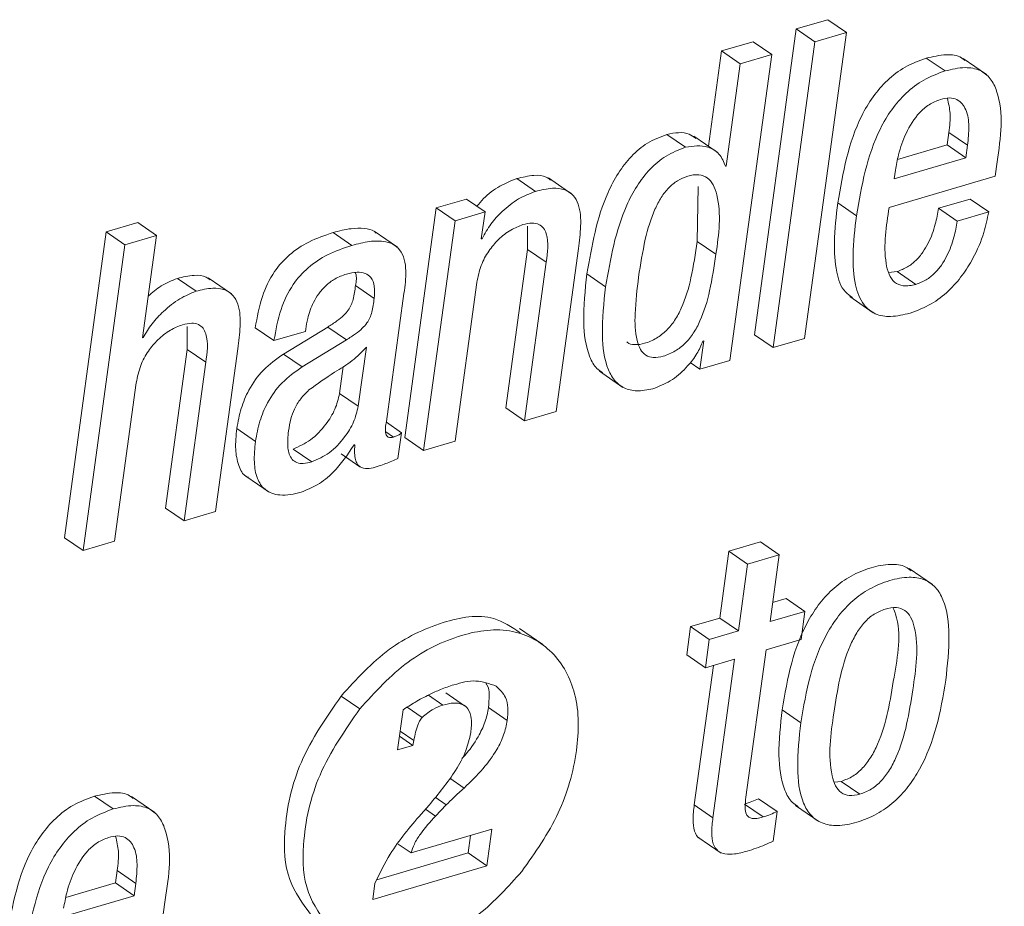
# Paper-space layout 'Sheet2' of a CAD drawing. Units: inches. Extents: x 3 to 217, y 4 to 168.
# Drawn here: x 168 to 168, y 113 to 114 of the extents above; entities that cross this region are included whole.
import ezdxf

# ---------------------------------------------------------------- set-up
doc = ezdxf.new("R2010")
doc.units = ezdxf.units.IN
doc.header["$MEASUREMENT"] = 0
doc.linetypes.add('SLD-Solid', pattern=[0])

psp = doc.layouts.new('Sheet2')

# ---------------------------------------------------------------- linework, layer by layer
at = {"color": 7, "linetype": 'SLD-Solid', "lineweight": 15, "ltscale": 20}
for p, q in [((168.23600829, 113.81546354), (168.21462923, 113.80918393)), ((168.24867956, 113.8067575), (168.23600829, 113.81546354)), ((168.21462923, 113.80918393), (168.18620321, 113.60175507)), ((168.2273005, 113.8004779), (168.21462923, 113.80918393)), ((168.22025295, 113.59932865), (168.24867956, 113.8067575)), ((168.24867956, 113.8067575), (168.2273005, 113.8004779)), ((168.185298, 113.80056707), (168.16391894, 113.79428277)), ((168.19796926, 113.79185634), (168.185298, 113.80056707)), ((168.2273005, 113.8004779), (168.19887448, 113.59304435)), ((168.16391894, 113.79428277), (168.15506155, 113.72965162)), ((168.1765902, 113.78557673), (168.16391894, 113.79428277)), ((168.16954266, 113.58442748), (168.19796926, 113.79185634)), ((168.19796926, 113.79185634), (168.1765902, 113.78557673)), ((168.3155582, 113.78070042), (168.30288693, 113.78940645)), ((168.34367505, 113.77830685), (168.3278364, 113.78919056)), ((168.1765902, 113.78557673), (168.16708045, 113.71617722)), ((168.13948807, 113.72896171), (168.12681681, 113.73767243)), ((168.16091993, 113.72562479), (168.14508129, 113.7365085)), ((168.31707061, 113.73054804), (168.31822574, 113.73898186)), ((168.33089701, 113.73027113), (168.31822574, 113.73898186)), ((168.28334881, 113.72064052), (168.31707061, 113.73054804)), ((168.32974187, 113.721842), (168.31707061, 113.73054804)), ((168.32974187, 113.721842), (168.33089701, 113.73027113)), ((168.28105321, 113.70753689), (168.32974187, 113.721842)), ((168.16708045, 113.71617722), (168.1665724, 113.71603172)), ((168.34952229, 113.70926871), (168.35087336, 113.71913398)), ((168.03755944, 113.69901389), (168.02488817, 113.70771993)), ((168.06236928, 113.69724922), (168.04653064, 113.70813763)), ((168.27766114, 113.68815365), (168.34952229, 113.70926871)), ((168.28184872, 113.71334248), (168.28105321, 113.70753689)), ((168.14743849, 113.66509087), (168.14797059, 113.70240714)), ((167.97031355, 113.68777818), (167.94897145, 113.5320458)), ((167.99067651, 113.69376212), (167.97031355, 113.68777818)), ((167.98298481, 113.67907215), (167.97031355, 113.68777818)), ((168.00334719, 113.68505608), (167.99067651, 113.69376212)), ((168.25538625, 113.68244662), (168.24271499, 113.69115735)), ((168.33256664, 113.69383251), (168.31117702, 113.68754352)), ((168.32384829, 113.67883749), (168.31117702, 113.68754352)), ((168.34523791, 113.68512179), (168.33256664, 113.69383251)), ((168.00334719, 113.68505608), (167.98298481, 113.67907215)), ((168.00084215, 113.66677576), (168.00334719, 113.68505608)), ((168.34523791, 113.68512179), (168.32384829, 113.67883749)), ((167.76767242, 113.67784721), (167.74631448, 113.67157229)), ((167.78034369, 113.66914117), (167.76767242, 113.67784721)), ((167.98298481, 113.67907215), (167.96164271, 113.52333507)), ((168.03221966, 113.67537385), (168.03224899, 113.65970299)), ((167.74631448, 113.67157229), (167.71788846, 113.46414343)), ((167.75898575, 113.66286157), (167.74631448, 113.67157229)), ((167.78034369, 113.66914117), (167.75898575, 113.66286157)), ((167.77083393, 113.59974635), (167.78034369, 113.66914117)), ((167.91296637, 113.66240162), (167.90029569, 113.67110766)), ((167.94394142, 113.66113444), (167.92810278, 113.67202285)), ((167.75898575, 113.66286157), (167.73055914, 113.45543271)), ((168.00136076, 113.66692595), (168.00084215, 113.66677576)), ((168.00136076, 113.66692595), (168.0009061, 113.66724039)), ((168.16010917, 113.65638015), (168.14743849, 113.66509087)), ((168.03224899, 113.65970299), (168.01751444, 113.55218466)), ((168.04491967, 113.65099226), (168.03224899, 113.65970299)), ((168.05157533, 113.54976293), (168.06670763, 113.6601864)), ((168.04491967, 113.65099226), (168.03018571, 113.54347862)), ((168.08520033, 113.63436867), (168.07252906, 113.64307939)), ((168.28305196, 113.64467042), (168.27727336, 113.64401805)), ((168.29572323, 113.63595969), (168.28305196, 113.64467042)), ((167.80722268, 113.63132742), (167.79455142, 113.64003815)), ((167.83132267, 113.62953928), (167.81548403, 113.64042769)), ((167.92810865, 113.62644172), (167.91543797, 113.63514775)), ((167.98303175, 113.52962406), (167.99776571, 113.6371377)), ((167.93644098, 113.54296236), (167.94835017, 113.62986781)), ((168.25087073, 113.62761973), (168.26670996, 113.61673132)), ((167.80113022, 113.60747149), (167.80116542, 113.59180063)), ((167.86011418, 113.59781272), (167.84744291, 113.60652344)), ((167.86011418, 113.59781272), (167.88147212, 113.60408763)), ((167.89664901, 113.60703501), (167.86648179, 113.58868429)), ((167.88147212, 113.60408763), (167.88167158, 113.60554255)), ((167.90932028, 113.59832428), (167.89664901, 113.60703501)), ((168.19887448, 113.59304435), (168.18620321, 113.60175507)), ((167.77134198, 113.59989184), (167.77083393, 113.59974635)), ((167.77134198, 113.59989184), (167.77089612, 113.6002016)), ((167.90932028, 113.59832428), (167.87915247, 113.57997356)), ((168.151805, 113.59759683), (168.14918028, 113.57844355)), ((168.15129695, 113.59745133), (168.151805, 113.59759683)), ((168.19887448, 113.59304435), (168.22025295, 113.59932865)), ((167.80116542, 113.59180063), (167.78643146, 113.4842823)), ((167.81383669, 113.5830899), (167.80116542, 113.59180063)), ((167.82046066, 113.48185118), (167.83559356, 113.59227465)), ((167.87915247, 113.57997356), (167.86648179, 113.58868429)), ((167.91734227, 113.55325003), (167.92284162, 113.59337757)), ((167.81383669, 113.5830899), (167.79910272, 113.47557626)), ((168.14918028, 113.57844355), (168.14261204, 113.58295849)), ((168.14918028, 113.57844355), (168.16954266, 113.58442748)), ((167.904671, 113.56195606), (167.90717838, 113.58025047)), ((168.08116352, 113.57698864), (168.09700275, 113.56610492)), ((167.75191767, 113.46171232), (167.76665163, 113.56922595)), ((167.91734227, 113.55325003), (167.904671, 113.56195606)), ((168.03018571, 113.54347862), (168.01751444, 113.55218466)), ((168.03018571, 113.54347862), (168.05157533, 113.54976293)), ((167.94664299, 113.53535925), (167.93641634, 113.54238978)), ((167.84756435, 113.52939879), (167.83489308, 113.53810482)), ((167.94135308, 113.53241187), (167.93614472, 113.53598815)), ((167.94425822, 113.51795657), (167.94664299, 113.53535925)), ((167.91448641, 113.52703337), (167.91499445, 113.52718356)), ((167.96164271, 113.52333507), (167.94897145, 113.5320458)), ((167.96164271, 113.52333507), (167.98303175, 113.52962406)), ((167.88573948, 113.51548791), (167.87306822, 113.52419863)), ((167.90582672, 113.52102128), (167.91849799, 113.51231525)), ((167.84094565, 113.5058573), (167.8567843, 113.49497358)), ((167.79910272, 113.47557626), (167.78643146, 113.4842823)), ((167.79910272, 113.47557626), (167.82046066, 113.48185118)), ((167.73055914, 113.45543271), (167.71788846, 113.46414343)), ((167.73055914, 113.45543271), (167.75191767, 113.46171232)), ((168.19032215, 113.46125237), (168.16893312, 113.45496807)), ((168.20299342, 113.45254165), (168.19032215, 113.46125237)), ((168.16893312, 113.45496807), (168.16272391, 113.40965446)), ((168.18160439, 113.44625735), (168.16893312, 113.45496807)), ((168.20299342, 113.45254165), (168.18160439, 113.44625735)), ((168.19678421, 113.40723273), (168.20299342, 113.45254165)), ((168.18160439, 113.44625735), (168.17539518, 113.40094843)), ((168.30710854, 113.43234647), (168.29126989, 113.44323488)), ((168.20780403, 113.42290359), (168.19855944, 113.42018618)), ((168.2204753, 113.41419756), (168.20780403, 113.42290359)), ((168.2204753, 113.41419756), (168.19678421, 113.40723273)), ((168.21785058, 113.39503959), (168.2204753, 113.41419756)), ((168.16272391, 113.40965446), (168.14284846, 113.40381602)), ((168.17539518, 113.40094843), (168.16272391, 113.40965446)), ((168.04249325, 113.39164166), (168.0266546, 113.40252537)), ((168.14284846, 113.40381602), (168.14022316, 113.38466275)), ((168.15551914, 113.39510999), (168.14284846, 113.40381602)), ((168.17539518, 113.40094843), (168.15551914, 113.39510999)), ((168.15551914, 113.39510999), (168.15289442, 113.37595203)), ((168.19415949, 113.38807946), (168.21785058, 113.39503959)), ((168.18045747, 113.28809384), (168.19415949, 113.38807946)), ((168.15289442, 113.37595203), (168.14022316, 113.38466275)), ((168.15289442, 113.37595203), (168.17276987, 113.38179516)), ((168.17276987, 113.38179516), (168.15803298, 113.27425336)), ((168.15832396, 113.37754774), (168.14536171, 113.28295939)), ((167.91836188, 113.34801294), (167.9056912, 113.35672366)), ((167.97482261, 113.35063648), (167.96494385, 113.35742296)), ((167.98950554, 113.35020939), (167.97683427, 113.35892012)), ((167.94770485, 113.34742158), (167.94397134, 113.32018179)), ((167.96069819, 113.34225428), (167.95056951, 113.34921442)), ((168.01846483, 113.34017516), (168.00579356, 113.34888119)), ((168.21772328, 113.33863576), (168.20505201, 113.34734649)), ((167.95440157, 113.3232465), (167.9452532, 113.3295308)), ((167.95509911, 113.32659281), (167.9457325, 113.33303199)), ((167.95440157, 113.3232465), (167.95509911, 113.32659281)), ((167.94397134, 113.32018179), (167.95440157, 113.3232465)), ((167.98916352, 113.29437814), (167.97939622, 113.30108953)), ((168.24049507, 113.29830642), (168.24509448, 113.29885553)), ((168.25776575, 113.2901448), (168.24509448, 113.29885553)), ((167.75104883, 113.2801622), (167.73837756, 113.28886823)), ((167.77916509, 113.27776863), (167.76332586, 113.28865234)), ((167.9770795, 113.28295001), (167.96949985, 113.28815955)), ((168.20162943, 113.2784163), (168.18895817, 113.28712703)), ((167.96536038, 113.28275289), (167.95998247, 113.27668917)), ((167.96969403, 113.27530935), (167.96290051, 113.27997916)), ((167.96969403, 113.27530935), (167.9770795, 113.28295001)), ((168.15803298, 113.27425336), (168.14536171, 113.28295939)), ((168.19207157, 113.27474616), (168.1794003, 113.28345219)), ((168.21399623, 113.28256047), (168.22983546, 113.27167206)), ((168.19888445, 113.25838538), (168.20162943, 113.2784163)), ((168.00801055, 113.26642497), (167.9531426, 113.25030356)), ((168.00460734, 113.24159753), (168.00801055, 113.26642497)), ((167.99193666, 113.25030356), (167.99356405, 113.26218225)), ((168.14772595, 113.26114034), (168.16356459, 113.25025663)), ((167.9531426, 113.25030356), (167.94433801, 113.25635319)), ((167.92982463, 113.2320514), (167.99193666, 113.25030356)), ((168.00460734, 113.24159753), (167.99193666, 113.25030356)), ((167.92710605, 113.21882104), (168.00460734, 113.24159753)), ((167.75256065, 113.23000982), (167.75371461, 113.23842956)), ((167.76638588, 113.22971884), (167.75371461, 113.23842956)), ((167.71883944, 113.22010231), (167.75256065, 113.23000982)), ((167.76523192, 113.22130379), (167.75256065, 113.23000982)), ((167.76523192, 113.22130379), (167.76638588, 113.22971884)), ((167.92860379, 113.229747), (167.92710605, 113.21882104)), ((167.71654384, 113.20699398), (167.76523192, 113.22130379)), ((167.78501233, 113.20873049), (167.78636223, 113.21858168))]:
    psp.add_line(p, q, dxfattribs=at)
for points, knots in [([(168.30288693, 113.78940645), (168.29794932, 113.78759247), (168.28832236, 113.7840557), (168.27615896, 113.77469334), (168.26637258, 113.7633492), (168.25080527, 113.73701212), (168.24631768, 113.71157701), (168.24271499, 113.69115735)], [0, 0, 0, 0, 0.128942093, 0.251401237, 0.372971709, 0.496613015, 1, 1, 1, 1]), ([(168.3291294, 113.78770748), (168.32833521, 113.78840705), (168.32494511, 113.79139322), (168.31512041, 113.79221915), (168.30735072, 113.79043276), (168.30288693, 113.78940645)], [0, 0, 0, 0, 0.115180206, 0.491658834, 1, 1, 1, 1]), ([(168.35087336, 113.71913398), (168.35334165, 113.73552291), (168.35629508, 113.75513305), (168.34699952, 113.7757105), (168.33925418, 113.78193566), (168.3279519, 113.78372975), (168.32008033, 113.78180574), (168.3155582, 113.78070042)], [0, 0, 0, 0, 0.5301640577, 0.6343669045, 0.7326903774, 0.846433322, 1, 1, 1, 1]), ([(168.3155582, 113.78070042), (168.31062002, 113.77888691), (168.30099137, 113.77535086), (168.28883338, 113.76598204), (168.27904213, 113.75464321), (168.26347711, 113.72830346), (168.25898924, 113.70286736), (168.25538625, 113.68244662)], [0, 0, 0, 0, 0.128942434, 0.251416888, 0.372954438, 0.496591824, 1, 1, 1, 1]), ([(168.31242543, 113.76139696), (168.30977107, 113.76035198), (168.30450824, 113.75828009), (168.29602394, 113.75068688), (168.28886692, 113.73900831), (168.28406231, 113.7254469), (168.28249226, 113.71686148), (168.28184872, 113.71334248)], [0, 0, 0, 0, 0.142164878, 0.281871918, 0.562222846, 0.820562908, 1, 1, 1, 1]), ([(168.33089701, 113.73027113), (168.33131315, 113.73459298), (168.33209257, 113.74268763), (168.33086649, 113.75396267), (168.32523954, 113.76146682), (168.31821488, 113.76275646), (168.31450711, 113.76188579), (168.31242543, 113.76139696)], [0, 0, 0, 0, 0.290052219, 0.543255774, 0.746945407, 0.857926179, 1, 1, 1, 1]), ([(168.31822574, 113.73898186), (168.3187724, 113.74332977), (168.31975234, 113.75112388), (168.31794325, 113.75874848), (168.31714335, 113.76211973)], [0, 0, 0, 0, 0.557846453, 1, 1, 1, 1]), ([(168.12681681, 113.73767243), (168.12227895, 113.73592889), (168.11331583, 113.73248507), (168.10229645, 113.72295168), (168.09349544, 113.71147203), (168.07998623, 113.6859027), (168.07583074, 113.66203951), (168.07252906, 113.64307939)], [0, 0, 0, 0, 0.126115416, 0.249101783, 0.374209782, 0.502788345, 1, 1, 1, 1]), ([(168.14636901, 113.7349738), (168.14495196, 113.73600726), (168.13935088, 113.74009216), (168.13217628, 113.73870709), (168.12681681, 113.73767243)], [0, 0, 0, 0, 0.252994342, 1, 1, 1, 1]), ([(168.13948807, 113.72896171), (168.13495014, 113.72721822), (168.12598687, 113.72377451), (168.11496954, 113.71424114), (168.1061639, 113.70276475), (168.09266194, 113.67719087), (168.08850387, 113.65332769), (168.08520033, 113.63436867)], [0, 0, 0, 0, 0.126114944, 0.24910085, 0.374176129, 0.502790206, 1, 1, 1, 1]), ([(168.1665724, 113.71603172), (168.16538927, 113.71899778), (168.16309243, 113.72475587), (168.15284165, 113.7309745), (168.14466239, 113.72974164), (168.13948807, 113.72896171)], [0, 0, 0, 0, 0.280722365, 0.54497412, 1, 1, 1, 1]), ([(168.02488817, 113.70771993), (168.02100523, 113.7061641), (168.01278945, 113.70287217), (168.00375626, 113.69599656), (167.9992317, 113.69068455), (167.99772758, 113.68891865)], [0, 0, 0, 0, 0.374314677, 0.792000263, 1, 1, 1, 1]), ([(168.04787996, 113.70670149), (168.04693304, 113.70742893), (168.0437196, 113.70989757), (168.03522878, 113.71018593), (168.02869767, 113.70862841), (168.02488817, 113.70771993)], [0, 0, 0, 0, 0.1482801838, 0.5032033452, 1, 1, 1, 1]), ([(168.16010917, 113.65638015), (168.16200632, 113.67003008), (168.16424371, 113.68612795), (168.1587389, 113.70334973), (168.15458117, 113.70862805), (168.14802153, 113.71088072), (168.14085649, 113.70963963), (168.13382104, 113.70654305), (168.12771479, 113.70149255), (168.12263026, 113.69482932), (168.11667511, 113.68331469), (168.11129507, 113.66512408), (168.108905, 113.6495059), (168.10759548, 113.64094865)], [0, 0, 0, 0, 0.2738476545, 0.3229585711, 0.3644527938, 0.4054489034, 0.4572105602, 0.5087567806, 0.5607778879, 0.6165772383, 0.6783449904, 0.8237641574, 1, 1, 1, 1]), ([(168.06670763, 113.6601864), (168.06737434, 113.6652446), (168.06869515, 113.67526541), (168.068174, 113.68794536), (168.06364604, 113.69659821), (168.05727411, 113.70077543), (168.04800632, 113.70163155), (168.04140802, 113.69997823), (168.03755944, 113.69901389)], [0, 0, 0, 0, 0.239264972, 0.474007787, 0.577770532, 0.683163238, 0.815199204, 1, 1, 1, 1]), ([(168.03755944, 113.69901389), (168.03365972, 113.69747126), (168.02540773, 113.69420697), (168.01541835, 113.68618473), (168.00697817, 113.67707255), (168.00323846, 113.67031758), (168.00136076, 113.66692595)], [0, 0, 0, 0, 0.252572515, 0.534455333, 0.766251954, 1, 1, 1, 1]), ([(168.24271499, 113.69115735), (168.24166779, 113.68223618), (168.23983059, 113.66658497), (168.24114135, 113.64631972), (168.24526189, 113.63216317), (168.25108259, 113.62816472), (168.25279146, 113.62699083)], [0, 0, 0, 0, 0.394747997, 0.692541899, 0.909734685, 1, 1, 1, 1]), ([(168.29572323, 113.63595969), (168.29290511, 113.63530348), (168.28796071, 113.63415217), (168.28087331, 113.63700719), (168.27704008, 113.64304225), (168.27325033, 113.66014644), (168.27565833, 113.67543645), (168.27766114, 113.68815365)], [0, 0, 0, 0, 0.126797067, 0.22246606, 0.319119479, 0.433689108, 1, 1, 1, 1]), ([(168.31117702, 113.68754352), (168.31054056, 113.683936), (168.30911191, 113.67583835), (168.30537391, 113.66580139), (168.30064781, 113.65767353), (168.29597793, 113.65208251), (168.29014726, 113.64734495), (168.28545069, 113.6455746), (168.28305196, 113.64467042)], [0, 0, 0, 0, 0.203092583, 0.455872577, 0.589086642, 0.723113914, 0.858583392, 1, 1, 1, 1]), ([(168.25538625, 113.68244662), (168.25436307, 113.67355954), (168.25256801, 113.65796814), (168.25364036, 113.63736939), (168.25868109, 113.62278467), (168.26813989, 113.6151076), (168.27967295, 113.61347054), (168.28746146, 113.61538281), (168.29182605, 113.61645442)], [0, 0, 0, 0, 0.2809507, 0.492897199, 0.647432478, 0.74883369, 0.859249717, 1, 1, 1, 1]), ([(168.29182605, 113.61645442), (168.2967178, 113.61828397), (168.30623035, 113.62184172), (168.31804743, 113.63111558), (168.32743912, 113.64177379), (168.33567843, 113.65507327), (168.34201184, 113.66952603), (168.34427, 113.68044264), (168.34523791, 113.68512179)], [0, 0, 0, 0, 0.1704528741, 0.3314644659, 0.4865314993, 0.6348239652, 0.8434756335, 1, 1, 1, 1]), ([(167.92954127, 113.67073689), (167.92912108, 113.67110914), (167.92695758, 113.6730258), (167.92077548, 113.67417156), (167.91132186, 113.67403407), (167.90431727, 113.67217501), (167.90029569, 113.67110766)], [0, 0, 0, 0, 0.055429181, 0.285394125, 0.589719448, 1, 1, 1, 1]), ([(167.99776571, 113.6371377), (167.99858094, 113.64110667), (168.00013811, 113.64868773), (168.00550388, 113.65855299), (168.01238084, 113.66665429), (168.02021724, 113.67295753), (168.02631871, 113.67537233), (168.02909745, 113.67647207)], [0, 0, 0, 0, 0.229013895, 0.437434655, 0.628918317, 0.831001381, 1, 1, 1, 1]), ([(168.02909745, 113.67647207), (168.03117976, 113.67698146), (168.03477988, 113.67786215), (168.03992194, 113.67702613), (168.04334868, 113.67419345), (168.04709257, 113.66560774), (168.04590095, 113.65759262), (168.04491967, 113.65099226)], [0, 0, 0, 0, 0.1659327918, 0.2868826938, 0.3900507681, 0.4977137348, 1, 1, 1, 1]), ([(168.32384829, 113.67883749), (168.32321184, 113.67522844), (168.32178356, 113.66712927), (168.31804724, 113.65709095), (168.31331753, 113.64896693), (168.30864946, 113.64337588), (168.30281711, 113.63863991), (168.29812156, 113.63686583), (168.29572323, 113.63595969)], [0, 0, 0, 0, 0.203168687, 0.455937547, 0.589071079, 0.723092448, 0.858564514, 1, 1, 1, 1]), ([(167.90029569, 113.67110766), (167.89468482, 113.66920274), (167.88406705, 113.66559797), (167.87034198, 113.65654898), (167.85918363, 113.64402705), (167.85106602, 113.62700604), (167.84870596, 113.61366383), (167.84744291, 113.60652344)], [0, 0, 0, 0, 0.198647448, 0.3759120445, 0.5457773751, 0.7569125597, 1, 1, 1, 1]), ([(167.91296637, 113.66240162), (167.90735552, 113.6604967), (167.89673777, 113.6568919), (167.88301264, 113.64784313), (167.87185501, 113.63532077), (167.86373644, 113.61829867), (167.86137701, 113.60495473), (167.86011418, 113.59781272)], [0, 0, 0, 0, 0.198638127, 0.375894406, 0.545747391, 0.756872669, 1, 1, 1, 1]), ([(167.94835017, 113.62986781), (167.94904809, 113.63491389), (167.95041325, 113.64478428), (167.94811448, 113.65765802), (167.94078467, 113.66369629), (167.93355514, 113.66560528), (167.92395093, 113.66526584), (167.91697273, 113.66344628), (167.91296637, 113.66240162)], [0, 0, 0, 0, 0.239115382, 0.467722861, 0.557788796, 0.665450816, 0.807926642, 1, 1, 1, 1]), ([(168.09963509, 113.59689753), (168.09970561, 113.59681974), (168.10096901, 113.59542609), (168.10555101, 113.59475422), (168.11229222, 113.59585083), (168.11981621, 113.59913581), (168.12677673, 113.60453769), (168.13239932, 113.61158156), (168.13862858, 113.6233298), (168.14390148, 113.64142462), (168.14619924, 113.65679904), (168.14743849, 113.66509087)], [0, 0, 0, 0, 0.0033198492, 0.059480446, 0.1302305626, 0.2239463601, 0.3143741104, 0.4074440524, 0.5072250077, 0.7342331681, 1, 1, 1, 1]), ([(168.10759548, 113.64094865), (168.10659249, 113.63268495), (168.10486273, 113.61843329), (168.10512917, 113.60164564), (168.10832503, 113.59205618), (168.11221505, 113.58751607), (168.11806847, 113.58586936), (168.12502442, 113.58721652), (168.13246975, 113.59040905), (168.13945276, 113.59583726), (168.14506922, 113.60287393), (168.15130077, 113.61462485), (168.15657194, 113.63271664), (168.15886992, 113.64808974), (168.16010917, 113.65638015)], [0, 0, 0, 0, 0.167490431, 0.288855716, 0.332521664, 0.368339967, 0.403934113, 0.448774982, 0.508174926, 0.565487324, 0.624474324, 0.68771471, 0.831590701, 1, 1, 1, 1]), ([(167.81683276, 113.63899624), (167.81597051, 113.63967853), (167.81291604, 113.64209551), (167.80466086, 113.64243897), (167.7982749, 113.64092241), (167.79455142, 113.64003815)], [0, 0, 0, 0, 0.140883439, 0.49907219, 1, 1, 1, 1]), ([(167.88167158, 113.60554255), (167.88206093, 113.60795535), (167.88307073, 113.6142131), (167.88600274, 113.62238718), (167.89037067, 113.62977923), (167.89514961, 113.6352707), (167.90147849, 113.64008277), (167.90661514, 113.64195777), (167.909315, 113.64294329)], [0, 0, 0, 0, 0.148604295, 0.385413649, 0.522671281, 0.669008163, 0.826028253, 1, 1, 1, 1]), ([(167.909315, 113.64294329), (167.91168267, 113.64352797), (167.91586363, 113.64456043), (167.92191567, 113.64395499), (167.92663788, 113.64054928), (167.92881533, 113.63408955), (167.92836578, 113.62922444), (167.92810865, 113.62644172)], [0, 0, 0, 0, 0.2261382, 0.399328057, 0.547272686, 0.741051078, 1, 1, 1, 1]), ([(167.91531829, 113.64401336), (167.91538933, 113.64384168), (167.91652723, 113.64109202), (167.91596505, 113.63802412), (167.91543797, 113.63514775)], [0, 0, 0, 0, 0.062434396, 1, 1, 1, 1]), ([(168.07252906, 113.64307939), (168.07130018, 113.63215052), (168.06917624, 113.61326142), (168.07194098, 113.59123637), (168.07782326, 113.57952985), (168.08172, 113.57708403), (168.08300857, 113.57627526)], [0, 0, 0, 0, 0.466543556, 0.806358526, 0.935967136, 1, 1, 1, 1]), ([(167.79455142, 113.64003815), (167.79078436, 113.63851937), (167.78351632, 113.6355891), (167.77757291, 113.6304893), (167.77470999, 113.62803274)], [0, 0, 0, 0, 0.518303817, 1, 1, 1, 1]), ([(167.91543797, 113.63514775), (167.9150572, 113.63199958), (167.91435588, 113.6262011), (167.91143967, 113.61917869), (167.9072117, 113.61456859), (167.90251062, 113.6107655), (167.898754, 113.60837468), (167.89664901, 113.60703501)], [0, 0, 0, 0, 0.2668613342, 0.4915189846, 0.6250492759, 0.789900219, 1, 1, 1, 1]), ([(168.08520033, 113.63436867), (168.08400579, 113.62349017), (168.08194091, 113.60468547), (168.08441836, 113.58225051), (168.09132514, 113.56999255), (168.09869185, 113.56465113), (168.1083562, 113.56310611), (168.11491786, 113.56467306), (168.11855546, 113.56554173)], [0, 0, 0, 0, 0.348481755, 0.602389513, 0.69921363, 0.786960337, 0.881897028, 1, 1, 1, 1]), ([(167.80722268, 113.63132742), (167.80348291, 113.62977355), (167.79539025, 113.62641107), (167.78559661, 113.61835907), (167.77709706, 113.60953414), (167.77323675, 113.60306641), (167.77134198, 113.59989184)], [0, 0, 0, 0, 0.248363858, 0.537445268, 0.772962688, 1, 1, 1, 1]), ([(167.83559356, 113.59227465), (167.83626049, 113.59733564), (167.8375821, 113.60736463), (167.83711403, 113.62002862), (167.83273687, 113.6287099), (167.8265317, 113.63295796), (167.81744066, 113.63387883), (167.81098629, 113.63226719), (167.80722268, 113.63132742)], [0, 0, 0, 0, 0.241391602, 0.478347161, 0.582665368, 0.687542745, 0.817802968, 1, 1, 1, 1]), ([(167.92810865, 113.62644172), (167.92772834, 113.62329333), (167.92702787, 113.61749445), (167.92410875, 113.61047297), (167.91988563, 113.60585802), (167.91517859, 113.60206033), (167.91142463, 113.5996663), (167.90932028, 113.59832428)], [0, 0, 0, 0, 0.266836232, 0.491475103, 0.62510416, 0.78984464, 1, 1, 1, 1]), ([(167.76665163, 113.56922595), (167.76746729, 113.57319505), (167.76902533, 113.58077667), (167.77439598, 113.59064215), (167.78127328, 113.59874573), (167.78910829, 113.6050493), (167.79520723, 113.60746207), (167.79798338, 113.60856033)], [0, 0, 0, 0, 0.229029524, 0.437482886, 0.629083474, 0.831164135, 1, 1, 1, 1]), ([(167.79798338, 113.60856033), (167.80006796, 113.6090717), (167.80367225, 113.60995587), (167.80882038, 113.60911931), (167.81225219, 113.60628706), (167.81600789, 113.59770573), (167.81481713, 113.5896899), (167.81383669, 113.5830899)], [0, 0, 0, 0, 0.1660667304, 0.2871326416, 0.3903539932, 0.4980349416, 1, 1, 1, 1]), ([(168.11855546, 113.56554173), (168.12268131, 113.56727906), (168.13108884, 113.57081936), (168.14032222, 113.57960087), (168.14733213, 113.58847362), (168.15002295, 113.59456656), (168.15129695, 113.59745133)], [0, 0, 0, 0, 0.283194494, 0.577086091, 0.799766468, 1, 1, 1, 1]), ([(167.86648179, 113.58868429), (167.86173217, 113.58529879), (167.85240637, 113.57865141), (167.84317051, 113.5654346), (167.8373671, 113.55177849), (167.8357307, 113.54273424), (167.83489308, 113.53810482)], [0, 0, 0, 0, 0.282104913, 0.553908814, 0.771662429, 1, 1, 1, 1]), ([(167.92284162, 113.59337757), (167.9197355, 113.59017531), (167.91329409, 113.58353451), (167.89916577, 113.57530622), (167.88958517, 113.56842678), (167.88387449, 113.56432617)], [0, 0, 0, 0, 0.273349137, 0.56686714, 1, 1, 1, 1]), ([(167.87915247, 113.57997356), (167.87440262, 113.57658999), (167.86507443, 113.56994502), (167.85584458, 113.55672534), (167.85003724, 113.54307146), (167.84840167, 113.53402835), (167.84756435, 113.52939879)], [0, 0, 0, 0, 0.282067741, 0.553950646, 0.77164789, 1, 1, 1, 1]), ([(167.88387449, 113.56432617), (167.88190556, 113.56239025), (167.87799613, 113.55854638), (167.87393279, 113.55176096), (167.87130305, 113.54434236), (167.87046828, 113.53928295), (167.87001759, 113.53655134)], [0, 0, 0, 0, 0.260058054, 0.516358007, 0.738879661, 1, 1, 1, 1]), ([(167.87306822, 113.52419863), (167.87715683, 113.52606678), (167.88582924, 113.53002931), (167.89501545, 113.54013392), (167.90196089, 113.55085148), (167.90378718, 113.55833466), (167.904671, 113.56195606)], [0, 0, 0, 0, 0.260526786, 0.552605885, 0.783488536, 1, 1, 1, 1]), ([(167.88573948, 113.51548791), (167.8898277, 113.51735811), (167.89849746, 113.5213242), (167.90768998, 113.53142367), (167.91463092, 113.54214476), (167.91645815, 113.54962883), (167.91734227, 113.55325003)], [0, 0, 0, 0, 0.260555312, 0.552552723, 0.783500743, 1, 1, 1, 1]), ([(167.94135308, 113.53241187), (167.94064512, 113.53223318), (167.93942901, 113.53192623), (167.93768006, 113.53217137), (167.93652346, 113.53317822), (167.93526721, 113.536791), (167.93590119, 113.54012428), (167.93644098, 113.54296236)], [0, 0, 0, 0, 0.1457713992, 0.2504016427, 0.3394762154, 0.4376029006, 1, 1, 1, 1]), ([(167.83489308, 113.53810482), (167.83439423, 113.53335679), (167.83350315, 113.52487573), (167.83553414, 113.51392051), (167.83892563, 113.5064264), (167.84226199, 113.50529336), (167.84272969, 113.50513453)], [0, 0, 0, 0, 0.395789709, 0.706970605, 0.958922593, 1, 1, 1, 1]), ([(167.87001759, 113.53655134), (167.86959661, 113.5327322), (167.86887632, 113.52619753), (167.87105531, 113.51796139), (167.87576947, 113.51471824), (167.88055012, 113.51421287), (167.88386005, 113.51502613), (167.88573948, 113.51548791)], [0, 0, 0, 0, 0.342937945, 0.58677561, 0.6987798, 0.828961913, 1, 1, 1, 1]), ([(167.94664299, 113.53535925), (167.94630815, 113.5350387), (167.94560005, 113.53436082), (167.94386861, 113.53324979), (167.94236494, 113.53274892), (167.94135308, 113.53241187)], [0, 0, 0, 0, 0.226852516, 0.479723363, 1, 1, 1, 1]), ([(167.84756435, 113.52939879), (167.84709138, 113.52469809), (167.84624654, 113.51630155), (167.84800162, 113.50484655), (167.85370631, 113.4956936), (167.86542708, 113.49177574), (167.87373786, 113.49382711), (167.87853471, 113.49501113)], [0, 0, 0, 0, 0.23722047, 0.423731276, 0.574735278, 0.754543554, 1, 1, 1, 1]), ([(167.87853471, 113.49501113), (167.8822662, 113.49653108), (167.89023316, 113.49977628), (167.90317108, 113.51023989), (167.91010815, 113.52053545), (167.91448641, 113.52703337)], [0, 0, 0, 0, 0.245265781, 0.523657646, 1, 1, 1, 1]), ([(167.91499445, 113.52718356), (167.91487614, 113.52524837), (167.9146694, 113.52186701), (167.91522388, 113.51740517), (167.91647963, 113.51419087), (167.91843597, 113.51211626), (167.92353745, 113.51021025), (167.92796332, 113.5116535), (167.93157581, 113.51283151)], [0, 0, 0, 0, 0.19839001, 0.346647959, 0.457405501, 0.546515443, 0.629855188, 1, 1, 1, 1]), ([(167.93157581, 113.51283151), (167.93446103, 113.51383753), (167.93877408, 113.5153414), (167.94289424, 113.51730614), (167.94425822, 113.51795657)], [0, 0, 0, 0, 0.668950386, 1, 1, 1, 1]), ([(168.29255937, 113.44171895), (168.29137193, 113.44265106), (168.28743606, 113.44574064), (168.27745673, 113.44643735), (168.26491566, 113.44409274), (168.25174452, 113.43866392), (168.23998634, 113.43036695), (168.23026296, 113.41991146), (168.21959063, 113.40330713), (168.21030108, 113.37886537), (168.20683963, 113.35808055), (168.20505201, 113.34734649)], [0, 0, 0, 0, 0.030112824, 0.099811445, 0.189979434, 0.289101536, 0.383864741, 0.478340377, 0.575297258, 0.780667477, 1, 1, 1, 1]), ([(168.31605393, 113.36753228), (168.31718739, 113.37770968), (168.31921253, 113.39589353), (168.31695495, 113.41792602), (168.30973446, 113.430682), (168.30144241, 113.43646545), (168.29024433, 113.43790125), (168.27754835, 113.43533064), (168.26442596, 113.42997272), (168.25265495, 113.42165704), (168.24293494, 113.41120647), (168.23226147, 113.39460045), (168.2229718, 113.37015814), (168.21951079, 113.3493715), (168.21772328, 113.33863576)], [0, 0, 0, 0, 0.1411654363, 0.2522189512, 0.2966821926, 0.3385948799, 0.3861263137, 0.4476108814, 0.5152040779, 0.5798248618, 0.6442495465, 0.7103662388, 0.8504119929, 1, 1, 1, 1]), ([(168.274976, 113.41573226), (168.27238401, 113.41471701), (168.26715606, 113.41266929), (168.26066694, 113.40680725), (168.25528209, 113.39942706), (168.2454882, 113.37968906), (168.24028126, 113.34682357), (168.23548823, 113.31405655), (168.24077374, 113.2960758), (168.24471618, 113.29087085), (168.25103983, 113.28860152), (168.25535698, 113.2895921), (168.25776575, 113.2901448)], [0, 0, 0, 0, 0.0548296042, 0.1105891468, 0.1703745299, 0.2355616403, 0.5453156582, 0.8270505347, 0.874465766, 0.9136134711, 0.9518003431, 1, 1, 1, 1]), ([(168.24509448, 113.29885553), (168.24780157, 113.29989755), (168.25322866, 113.30198656), (168.25998646, 113.30792489), (168.26557399, 113.31536269), (168.27562877, 113.33511753), (168.28025466, 113.36780844), (168.28666088, 113.40035396), (168.28098981, 113.41503159), (168.28045071, 113.41642687)], [0, 0, 0, 0, 0.066267067, 0.132849848, 0.2033477, 0.279661825, 0.639199963, 0.965701991, 1, 1, 1, 1]), ([(168.25776575, 113.2901448), (168.26047223, 113.2911891), (168.26589684, 113.29328219), (168.2726604, 113.29921338), (168.27824612, 113.3066577), (168.28827373, 113.32639912), (168.29347373, 113.35931038), (168.29836982, 113.39214968), (168.29277273, 113.41008341), (168.28858427, 113.41524346), (168.28198617, 113.41735639), (168.27749415, 113.41631567), (168.274976, 113.41573226)], [0, 0, 0, 0, 0.056585557, 0.113414707, 0.173627566, 0.238781717, 0.545741958, 0.824497202, 0.871448738, 0.910738706, 0.949961453, 1, 1, 1, 1]), ([(168.02716089, 113.39970471), (168.02140062, 113.40353926), (168.0058282, 113.41390565), (167.9719281, 113.40733344), (167.93567182, 113.38974237), (167.91606792, 113.36815191), (167.9056912, 113.35672366)], [0, 0, 0, 0, 0.143340242, 0.387508522, 0.67579637, 1, 1, 1, 1]), ([(168.02824562, 113.23771618), (168.03736429, 113.2505843), (168.05503475, 113.27552057), (168.06683323, 113.31770245), (168.06764309, 113.35672593), (168.05141911, 113.3880628), (168.02111269, 113.40436242), (167.98491086, 113.39914191), (167.94824807, 113.38087364), (167.92870572, 113.35938627), (167.91836188, 113.34801294)], [0, 0, 0, 0, 0.150345102, 0.291343891, 0.414215025, 0.516749919, 0.613320738, 0.723529748, 0.853663352, 1, 1, 1, 1]), ([(168.01097612, 113.36343974), (168.00638581, 113.36508963), (167.99693847, 113.36848525), (167.98725122, 113.36578527), (167.98227085, 113.36439717)], [0, 0, 0, 0, 0.485884109, 1, 1, 1, 1]), ([(168.21772328, 113.33863576), (168.2165902, 113.32846592), (168.2145656, 113.3102942), (168.21682472, 113.2882773), (168.22403701, 113.27552346), (168.23232647, 113.2697417), (168.24351996, 113.26829718), (168.25621495, 113.27087239), (168.26933845, 113.27622802), (168.28111547, 113.28454356), (168.29083604, 113.29499845), (168.30151258, 113.31160192), (168.31080513, 113.3360312), (168.31426667, 113.35680589), (168.31605393, 113.36753228)], [0, 0, 0, 0, 0.141103281, 0.252126744, 0.296595876, 0.338511046, 0.386042812, 0.447528671, 0.515161111, 0.579818192, 0.644290445, 0.710434394, 0.850491354, 1, 1, 1, 1]), ([(167.98227085, 113.36439717), (167.97920043, 113.36339402), (167.9735332, 113.36154245), (167.96814617, 113.358991), (167.96567776, 113.35782189)], [0, 0, 0, 0, 0.54178535, 1, 1, 1, 1]), ([(168.00579356, 113.34888119), (168.0059737, 113.35168389), (168.00630372, 113.35681857), (168.00594159, 113.36288652), (168.00415714, 113.36496507), (168.00393151, 113.36522788)], [0, 0, 0, 0, 0.512166911, 0.938316688, 1, 1, 1, 1]), ([(168.01846483, 113.34017516), (168.01871809, 113.34301646), (168.01918234, 113.34822472), (168.01764181, 113.35698191), (168.01342849, 113.36106384), (168.01097612, 113.36343974)], [0, 0, 0, 0, 0.334088873, 0.612403776, 1, 1, 1, 1]), ([(167.9056912, 113.35672366), (167.89562961, 113.34226047), (167.87618112, 113.31430393), (167.86621978, 113.27029927), (167.86757128, 113.23244588), (167.87969307, 113.21586523), (167.88533117, 113.20815322)], [0, 0, 0, 0, 0.323989137, 0.626253145, 0.82616262, 1, 1, 1, 1]), ([(167.96567776, 113.35782189), (167.96234626, 113.35609397), (167.95619454, 113.35290331), (167.95037347, 113.34914469), (167.94770485, 113.34742158)], [0, 0, 0, 0, 0.5415567955, 1, 1, 1, 1]), ([(167.91836188, 113.34801294), (167.90830059, 113.33354972), (167.88885262, 113.30559305), (167.87889088, 113.26159005), (167.88024341, 113.22373851), (167.89236432, 113.20715917), (167.89800244, 113.19944719)], [0, 0, 0, 0, 0.323997233, 0.626270543, 0.826157271, 1, 1, 1, 1]), ([(167.96069819, 113.34225428), (167.96316452, 113.34433577), (167.96741965, 113.34792692), (167.97263159, 113.34983454), (167.97482261, 113.35063648)], [0, 0, 0, 0, 0.579614902, 1, 1, 1, 1]), ([(167.97482261, 113.35063648), (167.97727472, 113.35124913), (167.98157832, 113.35232436), (167.98786715, 113.35168468), (167.99267061, 113.34776553), (167.99455546, 113.34047452), (167.99400464, 113.33498891), (167.99368373, 113.33179296)], [0, 0, 0, 0, 0.217624867, 0.381944723, 0.524303279, 0.722857116, 1, 1, 1, 1]), ([(167.98762177, 113.31446538), (167.98821513, 113.31506273), (167.99253995, 113.31941671), (167.99804341, 113.32763314), (168.00368687, 113.33867349), (168.00511238, 113.3455806), (168.00579356, 113.34888119)], [0, 0, 0, 0, 0.063973888, 0.466290487, 0.744964443, 1, 1, 1, 1]), ([(168.20505201, 113.34734649), (168.2038868, 113.33712953), (168.2018046, 113.31887208), (168.20435887, 113.29728538), (168.21039082, 113.28522569), (168.21452996, 113.28271455), (168.21587471, 113.28189871)], [0, 0, 0, 0, 0.443694353, 0.792870508, 0.932706587, 1, 1, 1, 1]), ([(167.95509911, 113.32659281), (167.95580745, 113.3303887), (167.95664557, 113.33488005), (167.95872881, 113.33956521), (167.95961777, 113.34111969), (167.96036145, 113.34190066), (167.96069819, 113.34225428)], [0, 0, 0, 0, 0.683200058, 0.808372621, 0.913230764, 1, 1, 1, 1]), ([(167.98916352, 113.29437814), (167.99361021, 113.29863902), (168.00188667, 113.30656962), (168.01077036, 113.31887508), (168.01634742, 113.32997704), (168.01778019, 113.33687769), (168.01846483, 113.34017516)], [0, 0, 0, 0, 0.332937338, 0.619683643, 0.818266238, 1, 1, 1, 1]), ([(167.99368373, 113.33179296), (167.99273432, 113.32770841), (167.99064521, 113.31872062), (167.98128111, 113.30183399), (167.97171315, 113.29036673), (167.96536038, 113.28275289)], [0, 0, 0, 0, 0.218706382, 0.481249363, 1, 1, 1, 1]), ([(167.9770795, 113.28295001), (167.97874618, 113.28460909), (167.98267639, 113.28852137), (167.98679277, 113.29223776), (167.98916352, 113.29437814)], [0, 0, 0, 0, 0.424070851, 1, 1, 1, 1]), ([(167.73837756, 113.28886823), (167.73343944, 113.28705467), (167.72381091, 113.28351852), (167.71165103, 113.27414962), (167.70186234, 113.26280681), (167.68629417, 113.23646598), (167.68180662, 113.21102779), (167.67820385, 113.19060505)], [0, 0, 0, 0, 0.128933158, 0.251398801, 0.372959835, 0.496588327, 1, 1, 1, 1]), ([(167.76461944, 113.28716457), (167.76382523, 113.28786406), (167.76043484, 113.29085012), (167.75061142, 113.29168338), (167.74284134, 113.2898954), (167.73837756, 113.28886823)], [0, 0, 0, 0, 0.115178811, 0.491686193, 1, 1, 1, 1]), ([(168.18895817, 113.28712703), (168.18746966, 113.28645968), (168.1843507, 113.28506133), (168.18109976, 113.2840046), (168.1794003, 113.28345219)], [0, 0, 0, 0, 0.477243628, 1, 1, 1, 1]), ([(168.19207157, 113.27474616), (168.19068658, 113.27437666), (168.18826737, 113.27373124), (168.18492224, 113.27354325), (168.18227095, 113.27437005), (168.18019907, 113.27698827), (168.17972282, 113.28186991), (168.18018287, 113.28576749), (168.18045747, 113.28809384)], [0, 0, 0, 0, 0.178021407, 0.310954753, 0.412993356, 0.509196323, 0.707053649, 1, 1, 1, 1]), ([(167.75104883, 113.2801622), (167.74611114, 113.27834636), (167.73648474, 113.27480624), (167.72432016, 113.26544466), (167.71453391, 113.25410019), (167.69896497, 113.22776048), (167.69447736, 113.202322), (167.69087454, 113.18189901)], [0, 0, 0, 0, 0.128949074, 0.251396252, 0.372954842, 0.496584065, 1, 1, 1, 1]), ([(167.78636223, 113.21858168), (167.78883115, 113.2349733), (167.79178522, 113.25458595), (167.7824903, 113.2751683), (167.77474386, 113.28139127), (167.76344313, 113.28319384), (167.75557114, 113.28126836), (167.75104883, 113.2801622)], [0, 0, 0, 0, 0.530209733, 0.634398197, 0.732715974, 0.84645015, 1, 1, 1, 1]), ([(168.14536171, 113.28295939), (168.14496009, 113.27954997), (168.14425549, 113.2735686), (168.14503659, 113.2658532), (168.14727096, 113.2609486), (168.14923747, 113.2601719), (168.14935217, 113.26012659)], [0, 0, 0, 0, 0.421146058, 0.7388452, 0.984767242, 1, 1, 1, 1]), ([(167.95998247, 113.27668917), (167.95252688, 113.26794888), (167.94020246, 113.25350079), (167.93188833, 113.23647366), (167.92860379, 113.229747)], [0, 0, 0, 0, 0.604944549, 1, 1, 1, 1]), ([(167.9531426, 113.25030356), (167.95381495, 113.25234747), (167.95531605, 113.25691076), (167.96083081, 113.26546522), (167.96614709, 113.27136986), (167.96969403, 113.27530935)], [0, 0, 0, 0, 0.2126010722, 0.4746581025, 1, 1, 1, 1]), ([(168.15803298, 113.27425336), (168.15764987, 113.27087463), (168.15697806, 113.2649498), (168.15757364, 113.25691299), (168.16102407, 113.2512636), (168.16672965, 113.24924267), (168.1735319, 113.24950114), (168.17846626, 113.25080497), (168.18131106, 113.25155666)], [0, 0, 0, 0, 0.2316184886, 0.4061583936, 0.5413465577, 0.6530638478, 0.7999811627, 1, 1, 1, 1]), ([(168.20162943, 113.2784163), (168.20014079, 113.27775084), (168.19702092, 113.2763562), (168.19377086, 113.27529894), (168.19207157, 113.27474616)], [0, 0, 0, 0, 0.4771494884, 1, 1, 1, 1]), ([(167.74791548, 113.26085405), (167.74526112, 113.25980907), (167.73999829, 113.25773718), (167.73151393, 113.25014399), (167.72435819, 113.2384666), (167.71955159, 113.22490586), (167.71798269, 113.21632019), (167.71733935, 113.21279956)], [0, 0, 0, 0, 0.142164926, 0.281872012, 0.562223035, 0.82048592, 1, 1, 1, 1]), ([(167.76638588, 113.22971884), (167.76680227, 113.23404363), (167.7675819, 113.24214102), (167.76635696, 113.25342128), (167.76072886, 113.26092052), (167.75370548, 113.2622211), (167.74999742, 113.26134561), (167.74791548, 113.26085405)], [0, 0, 0, 0, 0.2901906209, 0.5433297713, 0.746969485, 0.8579321959, 1, 1, 1, 1]), ([(167.75371461, 113.23842956), (167.75426193, 113.24278061), (167.75524294, 113.25057942), (167.75343297, 113.2582087), (167.75263281, 113.26158151)], [0, 0, 0, 0, 0.557912403, 1, 1, 1, 1]), ([(168.18131106, 113.25155666), (168.18538213, 113.25287087), (168.1913785, 113.25480658), (168.19706019, 113.25751559), (168.19888445, 113.25838538)], [0, 0, 0, 0, 0.6789232774, 1, 1, 1, 1]), ([(167.89800244, 113.19944719), (167.90778862, 113.19304496), (167.9292254, 113.1790208), (167.96791616, 113.18905003), (168.0018472, 113.2082349), (168.01912423, 113.22752958), (168.02824562, 113.23771618)], [0, 0, 0, 0, 0.223701874, 0.490021875, 0.730757561, 1, 1, 1, 1])]:
    psp.add_open_spline(points, degree=3, knots=knots, dxfattribs=at)

doc.saveas('drawing.dxf')
